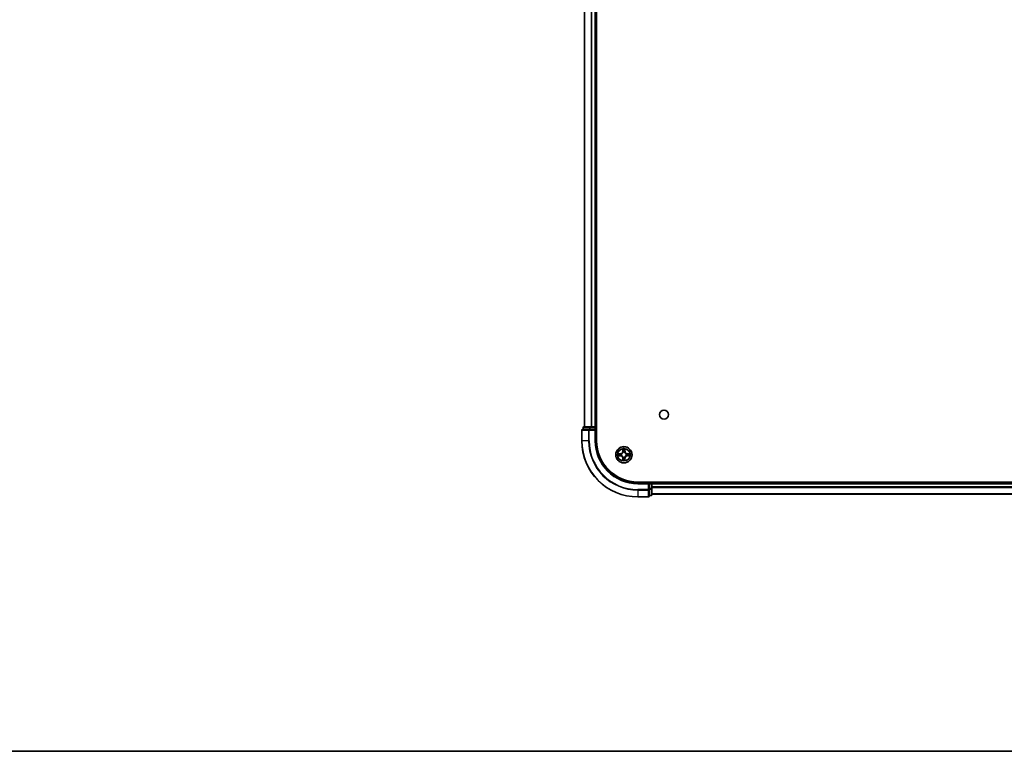
# Model space of a CAD drawing. Units: millimetres. Extents: x 0 to 9248, y 0 to 1967.
# Drawn here: x 1688 to 2038, y 0 to 260 of the extents above; entities that cross this region are included whole.
import ezdxf

# ---------------------------------------------------------------- set-up
doc = ezdxf.new("R2010")
doc.units = ezdxf.units.MM
for name, color, linetype, lineweight in [('Border (ISO)', 7, 'Continuous', 35), ('Visible (ISO)', 7, 'Continuous', 35), ('Visible Narrow (ISO)', 7, 'Continuous', 25)]:
    doc.layers.add(name, color=color, linetype=linetype, lineweight=lineweight)

# ---------------------------------------------------------------- blocks, each defined once
blk = doc.blocks.new('図面枠 tk図枠')
at = {"layer": 'Border (ISO)'}
blk.add_line((14.5, 8), (405.5, 8), dxfattribs=at)

msp = doc.modelspace()

# ---------------------------------------------------------------- linework, layer by layer
at = {"layer": 'Visible (ISO)'}
for p, q in [((1893.3735, 110.4746), (1893.3735, 500.4746)), ((1889.0735, 495.4746), (1889.0735, 115.4746)), ((1893.0735, 115.4746), (1893.0735, 495.4746)), ((1888.0735, 114.1746), (1888.0735, 110.4746)), ((1890.714, 114.4746), (1888.3735, 114.4746)), ((1888.5735, 115.1746), (1888.5735, 114.4746)), ((1891.1149, 115.4746), (1888.8735, 115.4746)), ((1891.1149, 114.4746), (1890.714, 114.4746)), ((1891.4904, 115.4746), (1891.1149, 115.4746)), ((1891.1149, 114.4746), (1892.7735, 114.4746)), ((1891.714, 115.4746), (1891.4904, 115.4746)), ((1892.7735, 115.4746), (1891.714, 115.4746)), ((1893.0735, 115.4746), (1892.7735, 115.4746)), ((1892.7735, 114.1746), (1893.0735, 114.4746)), ((1893.0735, 114.4746), (1892.7735, 114.4746)), ((1893.3735, 115.4746), (1893.0735, 115.4746)), ((1893.0735, 114.4746), (1893.0735, 115.1746)), ((1893.0735, 110.4746), (1893.0735, 114.4746)), ((2228.0735, 95.7746), (1908.0735, 95.7746)), ((1912.0735, 95.4746), (1908.0735, 95.4746)), ((1912.0735, 95.4746), (1911.7735, 95.1746)), ((1912.7735, 95.4746), (1912.0735, 95.4746)), ((1912.0735, 95.1746), (1912.0735, 95.4746)), ((1912.0735, 95.1746), (1912.0735, 93.516)), ((1913.0735, 95.4746), (1913.0735, 95.7746)), ((1913.0735, 95.1746), (1913.0735, 95.4746)), ((2223.0735, 95.4746), (1913.0735, 95.4746)), ((1913.0735, 93.516), (1913.0735, 95.1746)), ((1912.0735, 93.1152), (1912.0735, 93.516)), ((1912.0735, 90.7746), (1912.0735, 93.1152)), ((1913.0735, 91.2746), (1913.0735, 93.516)), ((1913.0735, 91.4746), (2223.0735, 91.4746)), ((1908.0735, 90.4746), (1911.7735, 90.4746)), ((1912.0735, 90.9746), (1912.7735, 90.9746))]:
    msp.add_line(p, q, dxfattribs=at)
for centre, radius in [((1917.3735, 119.7746), 1.621), ((1903.0735, 105.4746), 2.9)]:
    msp.add_circle(centre, radius, dxfattribs=at)
for centre, radius, start, end in [((1888.3735, 114.1746), 0.3, 90, 180), ((1888.8735, 115.1746), 0.3, 90, 180), ((1892.7735, 115.1746), 0.3, 0, 90), ((1908.0735, 110.4746), 20, 180, 270), ((1908.0735, 110.4746), 15, 180, 270), ((1908.0735, 110.4746), 14.7, 180, 270), ((1912.7735, 95.1746), 0.3, 0, 90), ((1912.7735, 91.2746), 0.3, 270, 0), ((1911.7735, 90.7746), 0.3, 270, 0)]:
    msp.add_arc(centre, radius, start, end, dxfattribs=at)
at = {"layer": 'Visible Narrow (ISO)'}
for p, q in [((1889.143, 115.4746), (1889.143, 495.4746)), ((1891.4835, 495.4746), (1891.4835, 115.4746)), ((1891.714, 115.4746), (1891.714, 495.4746)), ((1892.7735, 495.4746), (1892.7735, 115.4746)), ((1888.143, 114.1746), (1888.0735, 114.1746)), ((1888.143, 110.4746), (1888.143, 114.1746)), ((1888.143, 114.1746), (1890.4835, 114.1746)), ((1888.643, 115.1746), (1888.5735, 115.1746)), ((1888.643, 115.1746), (1890.8844, 115.1746)), ((1888.643, 114.4746), (1888.643, 115.1746)), ((1890.4835, 114.1746), (1890.4835, 110.4746)), ((1890.714, 114.1746), (1890.4835, 114.1746)), ((1890.714, 114.1746), (1890.714, 114.4746)), ((1890.714, 110.4746), (1890.714, 114.1746)), ((1890.714, 114.1746), (1892.7735, 114.1746)), ((1891.1149, 115.1746), (1890.8844, 115.1746)), ((1890.8844, 115.1746), (1890.8844, 114.4746)), ((1891.1149, 115.1746), (1891.1149, 115.4746)), ((1891.1149, 115.1746), (1892.7735, 115.1746)), ((1891.1149, 114.4746), (1891.1149, 115.1746)), ((1892.7735, 115.1746), (1892.7735, 115.4746)), ((1893.0735, 115.1746), (1892.7735, 115.1746)), ((1892.7735, 115.1746), (1892.7735, 114.4746)), ((1892.7735, 114.1746), (1892.7735, 110.4746)), ((1893.0735, 115.1746), (1893.3735, 115.1746)), ((1888.143, 110.4746), (1888.0735, 110.4746)), ((1890.4835, 110.4746), (1888.143, 110.4746)), ((1890.4835, 110.4746), (1890.714, 110.4746)), ((1892.7735, 110.4746), (1893.0735, 110.4746)), ((1901.8303, 105.8787), (1901.0508, 105.8651)), ((1901.3411, 105.8203), (1901.8312, 105.8289)), ((1901.8312, 105.1204), (1901.3411, 105.1289)), ((1901.8312, 105.8289), (1901.8303, 105.8787)), ((1901.8312, 105.1204), (1901.8303, 105.0706)), ((1901.8312, 105.8289), (1901.8324, 105.7563)), ((1901.8312, 105.1204), (1901.8324, 105.193)), ((1902.1366, 105.7212), (1902.1572, 105.7157)), ((1902.1572, 105.2335), (1902.1366, 105.2281)), ((1902.6831, 107.4974), (1902.6694, 106.7178)), ((1902.7192, 106.717), (1902.6694, 106.7178)), ((1902.7192, 106.717), (1902.7278, 107.207)), ((1902.7192, 106.717), (1902.7919, 106.7157)), ((1902.8324, 106.3909), (1902.827, 106.4116)), ((1903.32, 106.4116), (1903.3146, 106.3909)), ((1903.4277, 106.717), (1903.3551, 106.7157)), ((1903.4192, 107.207), (1903.4277, 106.717)), ((1903.4277, 106.717), (1903.4776, 106.7178)), ((1903.4776, 106.7178), (1903.4639, 107.4974)), ((1903.9898, 105.7157), (1904.0104, 105.7212)), ((1904.0104, 105.2281), (1903.9898, 105.2335)), ((1904.3158, 105.8289), (1904.3146, 105.7563)), ((1904.3158, 105.1204), (1904.3146, 105.193)), ((1904.3158, 105.8289), (1904.3167, 105.8787)), ((1904.3158, 105.8289), (1904.8059, 105.8203)), ((1904.8059, 105.1289), (1904.3158, 105.1204)), ((1904.3158, 105.1204), (1904.3167, 105.0706)), ((1905.0962, 105.8651), (1904.3167, 105.8787)), ((1901.0508, 105.0842), (1901.8303, 105.0706)), ((1902.7192, 104.2323), (1902.6694, 104.2314)), ((1902.6694, 104.2314), (1902.6831, 103.4519)), ((1902.7192, 104.2323), (1902.7919, 104.2336)), ((1902.7278, 103.7423), (1902.7192, 104.2323)), ((1902.827, 104.5377), (1902.8324, 104.5584)), ((1903.3146, 104.5584), (1903.32, 104.5377)), ((1903.4277, 104.2323), (1903.3551, 104.2336)), ((1903.4277, 104.2323), (1903.4192, 103.7423)), ((1903.4277, 104.2323), (1903.4776, 104.2314)), ((1903.4639, 103.4519), (1903.4776, 104.2314)), ((1904.3167, 105.0706), (1905.0962, 105.0842)), ((1908.0735, 95.1746), (1908.0735, 95.4746)), ((1908.0735, 95.1746), (1911.7735, 95.1746)), ((1911.7735, 95.1746), (1911.7735, 93.1152)), ((1912.0735, 95.1746), (1912.7735, 95.1746)), ((1912.7735, 95.7746), (1912.7735, 95.4746)), ((1912.7735, 95.1746), (1912.7735, 95.4746)), ((1912.7735, 95.1746), (1912.7735, 93.516)), ((1913.0735, 95.1746), (1912.7735, 95.1746)), ((1913.0735, 95.1746), (2223.0735, 95.1746)), ((1911.7735, 93.1152), (1908.0735, 93.1152)), ((1908.0735, 92.8847), (1908.0735, 93.1152)), ((1908.0735, 92.8847), (1911.7735, 92.8847)), ((1908.0735, 92.8847), (1908.0735, 90.5442)), ((1912.0735, 93.1152), (1911.7735, 93.1152)), ((1911.7735, 92.8847), (1911.7735, 93.1152)), ((1911.7735, 92.8847), (1911.7735, 90.5442)), ((1912.7735, 93.516), (1912.0735, 93.516)), ((1912.0735, 93.2855), (1912.7735, 93.2855)), ((1913.0735, 93.516), (1912.7735, 93.516)), ((1912.7735, 93.2855), (1912.7735, 93.516)), ((1912.7735, 93.2855), (1912.7735, 91.0442)), ((2223.0735, 94.1152), (1913.0735, 94.1152)), ((1913.0735, 93.8847), (2223.0735, 93.8847)), ((2223.0735, 91.5442), (1913.0735, 91.5442)), ((1911.7735, 90.5442), (1908.0735, 90.5442)), ((1908.0735, 90.5442), (1908.0735, 90.4746)), ((1911.7735, 90.4746), (1911.7735, 90.5442)), ((1912.7735, 91.0442), (1912.0735, 91.0442)), ((1912.7735, 90.9746), (1912.7735, 91.0442))]:
    msp.add_line(p, q, dxfattribs=at)
for radius in [2.8677, 2.3092, 2.1415]:
    msp.add_circle((1903.0735, 105.4746), radius, dxfattribs=at)
for centre, radius, start, end in [((1908.0735, 110.4746), 19.9305, 180, 270), ((1908.0735, 110.4746), 17.59, 180, 270), ((1908.0735, 110.4746), 17.3595, 180, 270), ((1908.0735, 110.4746), 15.3, 180, 270), ((1903.0735, 105.4746), 2.0601, 169.074582, 190.925418), ((1903.0735, 105.4746), 1.6122, 169.692479, 190.307521), ((1901.8154, 106.7328), 0.8542, 271, 359), ((1901.8154, 106.7328), 0.904, 271, 359), ((1901.8154, 104.2165), 0.904, 1, 89), ((1903.0735, 105.4746), 0.9688, 165.258044, 194.741956), ((1903.0735, 105.4746), 0.9475, 165.258044, 194.741956), ((1903.0735, 105.4746), 2.0601, 79.074582, 100.925418), ((1903.0735, 105.4746), 1.6122, 79.692479, 100.307521), ((1903.0735, 105.4746), 0.9688, 75.258044, 104.741956), ((1903.0735, 105.4746), 0.9475, 75.258044, 104.741956), ((1904.3316, 106.7328), 0.904, 181, 269), ((1904.3316, 104.2165), 0.904, 91, 179), ((1904.3316, 106.7328), 0.8542, 181, 269), ((1903.0735, 105.4746), 0.9475, 345.258044, 14.741956), ((1903.0735, 105.4746), 0.9688, 345.258044, 14.741956), ((1903.0735, 105.4746), 1.6122, 349.692479, 10.307521), ((1903.0735, 105.4746), 2.0601, 349.074582, 10.925418), ((1901.8154, 104.2165), 0.8542, 1, 89), ((1903.0735, 105.4746), 2.0601, 259.074582, 280.925418), ((1903.0735, 105.4746), 1.6122, 259.692479, 280.307521), ((1903.0735, 105.4746), 0.9688, 255.258044, 284.741956), ((1903.0735, 105.4746), 0.9475, 255.258044, 284.741956), ((1904.3316, 104.2165), 0.8542, 91, 179)]:
    msp.add_arc(centre, radius, start, end, dxfattribs=at)
for centre, major_axis, ratio, start_param, end_param in [((1888.3735, 114.1746), (0, 0.3), 0.76822128, 0, 1.57079633), ((1888.8735, 115.1746), (0, 0.3), 0.76822128, 0, 1.57079633), ((1890.714, 114.1746), (0, 0.3), 0.76822128, 0, 1.57079633), ((1891.1149, 115.1746), (0, 0.3), 0.76822128, 0, 1.57079633), ((1901.342, 105.7705), (0.002, 0.05), 0.54850665, 0.10442473, 1.4996069), ((1901.342, 105.1788), (0.002, -0.05), 0.54850665, 4.7835784, 6.17876057), ((1901.5314, 105.7551), (0.008, 0.0494), 0.89574018, 0.19731949, 1.55274262), ((1901.5314, 105.1942), (0.008, -0.0494), 0.89574018, 4.73044269, 6.08586581), ((1901.8333, 105.7065), (0.008, 0.0494), 0.89572054, 0.1973017, 1.54834765), ((1901.8333, 105.2428), (0.008, -0.0494), 0.89572054, 4.73483766, 6.08588361), ((1902.1799, 105.7098), (-0.0091, 0.0492), 0.87684641, 0.18229136, 1.17990219), ((1902.1799, 105.2395), (-0.0091, -0.0492), 0.87684642, 5.10328313, 6.10089396), ((1902.1799, 105.7098), (-0.0149, 0.0477), 0.41070123, 0.09573579, 1.31868747), ((1902.1799, 105.2395), (-0.0149, -0.0477), 0.41070123, 4.96449783, 6.18744952), ((1902.7776, 107.2062), (-0.05, -0.002), 0.54850665, 4.7835784, 6.17876057), ((1902.793, 107.0167), (-0.0494, -0.008), 0.89574018, 4.73044269, 6.08586581), ((1902.8384, 106.3682), (-0.0492, 0.0091), 0.87684642, 5.10328313, 6.10089396), ((1902.8384, 106.3682), (-0.0477, 0.0149), 0.41070123, 4.96449783, 6.18744952), ((1902.8417, 106.7148), (-0.0494, -0.008), 0.89572054, 4.73483766, 6.08588361), ((1903.3053, 106.7148), (0.0494, -0.008), 0.89572054, 0.1973017, 1.54834765), ((1903.3086, 106.3682), (0.0477, 0.0149), 0.41070123, 0.09573579, 1.31868747), ((1903.3086, 106.3682), (0.0492, 0.0091), 0.87684641, 0.18229136, 1.17990219), ((1903.354, 107.0167), (0.0494, -0.008), 0.89574018, 0.19731949, 1.55274262), ((1903.3694, 107.2062), (0.05, -0.002), 0.54850665, 0.10442473, 1.4996069), ((1903.9671, 105.7098), (0.0091, 0.0492), 0.87684642, 5.10328313, 6.10089396), ((1903.9671, 105.7098), (0.0149, 0.0477), 0.41070123, 4.96449783, 6.18744952), ((1903.9671, 105.2395), (0.0149, -0.0477), 0.41070123, 0.09573579, 1.31868747), ((1903.9671, 105.2395), (0.0091, -0.0492), 0.87684641, 0.18229136, 1.17990219), ((1904.3137, 105.7065), (-0.008, 0.0494), 0.89572054, 4.73483766, 6.08588361), ((1904.3137, 105.2428), (-0.008, -0.0494), 0.89572054, 0.1973017, 1.54834765), ((1904.6156, 105.7551), (-0.008, 0.0494), 0.89574018, 4.73044269, 6.08586581), ((1904.6156, 105.1942), (-0.008, -0.0494), 0.89574018, 0.19731949, 1.55274262), ((1904.805, 105.7705), (-0.002, 0.05), 0.54850665, 4.7835784, 6.17876057), ((1904.805, 105.1788), (-0.002, -0.05), 0.54850665, 0.10442473, 1.4996069), ((1902.7776, 103.7431), (-0.05, 0.002), 0.54850665, 0.10442473, 1.4996069), ((1902.793, 103.9326), (-0.0494, 0.008), 0.89574018, 0.19731949, 1.55274262), ((1902.8384, 104.5811), (-0.0492, -0.0091), 0.87684641, 0.18229136, 1.17990219), ((1902.8384, 104.5811), (-0.0477, -0.0149), 0.41070123, 0.09573579, 1.31868747), ((1902.8417, 104.2345), (-0.0494, 0.008), 0.89572054, 0.1973017, 1.54834765), ((1903.3053, 104.2345), (0.0494, 0.008), 0.89572054, 4.73483766, 6.08588361), ((1903.3086, 104.5811), (0.0477, -0.0149), 0.41070123, 4.96449783, 6.18744952), ((1903.3086, 104.5811), (0.0492, -0.0091), 0.87684642, 5.10328313, 6.10089396), ((1903.354, 103.9326), (0.0494, 0.008), 0.89574018, 4.73044269, 6.08586581), ((1903.3694, 103.7431), (0.05, 0.002), 0.54850665, 4.7835784, 6.17876057), ((1911.7735, 93.1152), (0.3, 0), 0.76822128, 4.71238898, 6.28318531), ((1912.7735, 93.516), (0.3, 0), 0.76822128, 4.71238898, 6.28318531), ((1912.7735, 91.2746), (0.3, 0), 0.76822128, 4.71238898, 6.28318531), ((1911.7735, 90.7746), (0.3, 0), 0.76822128, 4.71238898, 6.28318531)]:
    msp.add_ellipse(centre, major_axis=major_axis, ratio=ratio, start_param=start_param, end_param=end_param, dxfattribs=at)
for points, knots in [([(1901.3411, 105.8203), (1901.3177, 105.8206), (1901.2933, 105.8226), (1901.2289, 105.8302), (1901.1885, 105.8373), (1901.1152, 105.8515), (1901.0828, 105.8583), (1901.0508, 105.8651)], [-0.0320559737, -0.0320559737, -0.0320559737, -0.0320559737, -0.0236501899, -0.0236501899, -0.0102009359, -0.0102009359, 0.0003383294, 0.0003383294, 0.0003383294, 0.0003383294]), ([(1901.0508, 105.8651), (1901.0799, 105.8516), (1901.1093, 105.838), (1901.1759, 105.8094), (1901.2126, 105.7951), (1901.2712, 105.7797), (1901.2935, 105.7757), (1901.3148, 105.7752)], [-0.0003383294, -0.0003383294, -0.0003383294, -0.0003383294, 0.0102009359, 0.0102009359, 0.0236501899, 0.0236501899, 0.0320559737, 0.0320559737, 0.0320559737, 0.0320559737]), ([(1901.3148, 105.1741), (1901.2997, 105.1737), (1901.2842, 105.1716), (1901.2433, 105.1631), (1901.2177, 105.155), (1901.169, 105.1369), (1901.146, 105.1272), (1901.0988, 105.1064), (1901.0747, 105.0952), (1901.0508, 105.0842)], [0, 0, 0, 0, 0.0059340385, 0.0059340385, 0.0154285, 0.0154285, 0.0237449879, 0.0237449879, 0.0323943032, 0.0323943032, 0.0323943032, 0.0323943032]), ([(1901.0508, 105.0842), (1901.0771, 105.0897), (1901.1036, 105.0953), (1901.1555, 105.1057), (1901.1809, 105.1105), (1901.2344, 105.1195), (1901.2626, 105.1235), (1901.3076, 105.1277), (1901.3246, 105.1288), (1901.3411, 105.1289)], [-0.0323943032, -0.0323943032, -0.0323943032, -0.0323943032, -0.0237449879, -0.0237449879, -0.0154285, -0.0154285, -0.0059340385, -0.0059340385, 0, 0, 0, 0]), ([(1901.3148, 105.7752), (1901.3513, 105.7743), (1901.3847, 105.7728), (1901.4431, 105.7688), (1901.4679, 105.7662), (1901.4873, 105.7631)], [-0.0289828459, -0.0289828459, -0.0289828459, -0.0289828459, -0.0145850634, -0.0145850634, 0, 0, 0, 0]), ([(1901.4873, 105.1862), (1901.4681, 105.1831), (1901.4434, 105.1806), (1901.3851, 105.1765), (1901.3516, 105.175), (1901.3148, 105.1741)], [-0.0289828459, -0.0289828459, -0.0289828459, -0.0289828459, -0.014491423, -0.014491423, 0, 0, 0, 0]), ([(1901.5305, 105.8049), (1901.5092, 105.8083), (1901.4819, 105.8114), (1901.4178, 105.8166), (1901.3812, 105.8187), (1901.3411, 105.8203)], [0, 0, 0, 0, 0.0145850634, 0.0145850634, 0.0289828459, 0.0289828459, 0.0289828459, 0.0289828459]), ([(1901.3411, 105.1289), (1901.3815, 105.1306), (1901.4183, 105.1327), (1901.4822, 105.1379), (1901.5093, 105.141), (1901.5305, 105.1444)], [0, 0, 0, 0, 0.014491423, 0.014491423, 0.0289828459, 0.0289828459, 0.0289828459, 0.0289828459]), ([(1901.4873, 105.7631), (1901.5377, 105.755), (1901.588, 105.747), (1901.6886, 105.7308), (1901.739, 105.7228), (1901.7893, 105.7147)], [-0.0687798542, -0.0687798542, -0.0687798542, -0.0687798542, -0.0343899271, -0.0343899271, 0, 0, 0, 0]), ([(1901.7893, 105.2346), (1901.739, 105.2265), (1901.6886, 105.2185), (1901.588, 105.2023), (1901.5377, 105.1943), (1901.4873, 105.1862)], [-0.0687798542, -0.0687798542, -0.0687798542, -0.0687798542, -0.0343899271, -0.0343899271, 0, 0, 0, 0]), ([(1901.8324, 105.7563), (1901.7821, 105.7644), (1901.7318, 105.7725), (1901.6312, 105.7887), (1901.5809, 105.7968), (1901.5305, 105.8049)], [0, 0, 0, 0, 0.0343899271, 0.0343899271, 0.0687798542, 0.0687798542, 0.0687798542, 0.0687798542]), ([(1901.5305, 105.1444), (1901.5809, 105.1525), (1901.6312, 105.1606), (1901.7318, 105.1768), (1901.7821, 105.1849), (1901.8324, 105.193)], [0, 0, 0, 0, 0.0343899271, 0.0343899271, 0.0687798542, 0.0687798542, 0.0687798542, 0.0687798542]), ([(1901.7893, 105.7147), (1901.8612, 105.7032), (1901.9343, 105.6993), (1902.051, 105.7069), (1902.0933, 105.7124), (1902.1366, 105.7212)], [-0.0982412545, -0.0982412545, -0.0982412545, -0.0982412545, -0.0491206273, -0.0491206273, -0.0217758941, -0.0217758941, -0.0217758941, -0.0217758941]), ([(1902.1366, 105.2281), (1902.0933, 105.2369), (1902.051, 105.2424), (1901.9343, 105.25), (1901.8612, 105.2461), (1901.7893, 105.2346)], [-0.0764653604, -0.0764653604, -0.0764653604, -0.0764653604, -0.0491206273, -0.0491206273, 0, 0, 0, 0]), ([(1902.1632, 105.7567), (1902.122, 105.7494), (1902.0817, 105.7452), (1901.9705, 105.74), (1901.9008, 105.7446), (1901.8324, 105.7563)], [0.0217758941, 0.0217758941, 0.0217758941, 0.0217758941, 0.0491206273, 0.0491206273, 0.0982412545, 0.0982412545, 0.0982412545, 0.0982412545]), ([(1901.8324, 105.193), (1901.9008, 105.2047), (1901.9705, 105.2092), (1902.0817, 105.2041), (1902.122, 105.1999), (1902.1632, 105.1926)], [0, 0, 0, 0, 0.0491206273, 0.0491206273, 0.0764653604, 0.0764653604, 0.0764653604, 0.0764653604]), ([(1902.1572, 105.7157), (1902.1731, 105.7209), (1902.1889, 105.7265), (1902.285, 105.763), (1902.3641, 105.8047), (1902.4867, 105.8926), (1902.5324, 105.9312), (1902.5747, 105.9735), (1902.6169, 106.0157), (1902.6556, 106.0614), (1902.7434, 106.1841), (1902.7851, 106.2632), (1902.8216, 106.3592), (1902.8272, 106.375), (1902.8324, 106.3909)], [-0.174866013, -0.174866013, -0.174866013, -0.174866013, -0.16940495, -0.16940495, -0.141674077, -0.141674077, -0.124342281, -0.124342281, -0.124342281, -0.107010485, -0.107010485, -0.079279611, -0.079279611, -0.073818549, -0.073818549, -0.073818549, -0.073818549]), ([(1902.8324, 104.5584), (1902.8272, 104.5742), (1902.8216, 104.5901), (1902.7851, 104.6861), (1902.7434, 104.7652), (1902.6556, 104.8879), (1902.6169, 104.9335), (1902.5747, 104.9758), (1902.5324, 105.0181), (1902.4867, 105.0567), (1902.3641, 105.1446), (1902.285, 105.1863), (1902.1889, 105.2228), (1902.1731, 105.2284), (1902.1572, 105.2335)], [-0.174866013, -0.174866013, -0.174866013, -0.174866013, -0.16940495, -0.16940495, -0.141674077, -0.141674077, -0.124342281, -0.124342281, -0.124342281, -0.107010485, -0.107010485, -0.079279611, -0.079279611, -0.073818549, -0.073818549, -0.073818549, -0.073818549]), ([(1902.7914, 106.385), (1902.7868, 106.3698), (1902.7817, 106.3548), (1902.7485, 106.2635), (1902.7106, 106.1886), (1902.6304, 106.0736), (1902.595, 106.0311), (1902.556, 105.9921), (1902.517, 105.9531), (1902.4746, 105.9177), (1902.3596, 105.8376), (1902.2846, 105.7997), (1902.1934, 105.7665), (1902.1783, 105.7614), (1902.1632, 105.7567)], [0.073818549, 0.073818549, 0.073818549, 0.073818549, 0.079279611, 0.079279611, 0.107010485, 0.107010485, 0.124342281, 0.124342281, 0.124342281, 0.141674077, 0.141674077, 0.16940495, 0.16940495, 0.174866013, 0.174866013, 0.174866013, 0.174866013]), ([(1902.1632, 105.1926), (1902.1783, 105.1879), (1902.1934, 105.1828), (1902.2846, 105.1496), (1902.3596, 105.1117), (1902.4746, 105.0316), (1902.517, 104.9962), (1902.556, 104.9572), (1902.595, 104.9182), (1902.6304, 104.8757), (1902.7106, 104.7607), (1902.7485, 104.6858), (1902.7817, 104.5945), (1902.7868, 104.5794), (1902.7914, 104.5643)], [0.073818549, 0.073818549, 0.073818549, 0.073818549, 0.079279611, 0.079279611, 0.107010485, 0.107010485, 0.124342281, 0.124342281, 0.124342281, 0.141674077, 0.141674077, 0.16940495, 0.16940495, 0.174866013, 0.174866013, 0.174866013, 0.174866013]), ([(1902.773, 107.2334), (1902.7726, 107.2484), (1902.7705, 107.2639), (1902.762, 107.3049), (1902.7538, 107.3305), (1902.7357, 107.3792), (1902.726, 107.4022), (1902.7053, 107.4494), (1902.6941, 107.4735), (1902.6831, 107.4974)], [0, 0, 0, 0, 0.0059340385, 0.0059340385, 0.0154285, 0.0154285, 0.0237449879, 0.0237449879, 0.0323943032, 0.0323943032, 0.0323943032, 0.0323943032]), ([(1902.6831, 107.4974), (1902.6886, 107.4711), (1902.6942, 107.4445), (1902.7045, 107.3926), (1902.7094, 107.3673), (1902.7183, 107.3137), (1902.7224, 107.2855), (1902.7266, 107.2406), (1902.7276, 107.2235), (1902.7278, 107.207)], [-0.0323943032, -0.0323943032, -0.0323943032, -0.0323943032, -0.0237449879, -0.0237449879, -0.0154285, -0.0154285, -0.0059340385, -0.0059340385, 0, 0, 0, 0]), ([(1902.7278, 107.207), (1902.7294, 107.1667), (1902.7316, 107.1298), (1902.7368, 107.0659), (1902.7398, 107.0388), (1902.7432, 107.0176)], [0, 0, 0, 0, 0.014491423, 0.014491423, 0.0289828459, 0.0289828459, 0.0289828459, 0.0289828459]), ([(1902.7432, 107.0176), (1902.7513, 106.9673), (1902.7595, 106.917), (1902.7757, 106.8163), (1902.7838, 106.766), (1902.7919, 106.7157)], [0, 0, 0, 0, 0.0343899271, 0.0343899271, 0.0687798542, 0.0687798542, 0.0687798542, 0.0687798542]), ([(1902.785, 107.0608), (1902.782, 107.0801), (1902.7794, 107.1048), (1902.7754, 107.163), (1902.7739, 107.1966), (1902.773, 107.2334)], [-0.0289828459, -0.0289828459, -0.0289828459, -0.0289828459, -0.014491423, -0.014491423, 0, 0, 0, 0]), ([(1902.8335, 106.7589), (1902.8254, 106.8092), (1902.8173, 106.8595), (1902.8012, 106.9602), (1902.7931, 107.0105), (1902.785, 107.0608)], [-0.0687798542, -0.0687798542, -0.0687798542, -0.0687798542, -0.0343899271, -0.0343899271, 0, 0, 0, 0]), ([(1902.7919, 106.7157), (1902.8035, 106.6473), (1902.8081, 106.5776), (1902.803, 106.4665), (1902.7987, 106.4262), (1902.7914, 106.385)], [0, 0, 0, 0, 0.0491206273, 0.0491206273, 0.0764653604, 0.0764653604, 0.0764653604, 0.0764653604]), ([(1902.827, 106.4116), (1902.8358, 106.4549), (1902.8412, 106.4972), (1902.8488, 106.6138), (1902.845, 106.687), (1902.8335, 106.7589)], [-0.0764653604, -0.0764653604, -0.0764653604, -0.0764653604, -0.0491206273, -0.0491206273, 0, 0, 0, 0]), ([(1903.3135, 106.7589), (1903.302, 106.687), (1903.2982, 106.6138), (1903.3058, 106.4972), (1903.3112, 106.4549), (1903.32, 106.4116)], [-0.0982412545, -0.0982412545, -0.0982412545, -0.0982412545, -0.0491206273, -0.0491206273, -0.0217758941, -0.0217758941, -0.0217758941, -0.0217758941]), ([(1903.362, 107.0608), (1903.3539, 107.0105), (1903.3458, 106.9602), (1903.3297, 106.8595), (1903.3216, 106.8092), (1903.3135, 106.7589)], [-0.0687798542, -0.0687798542, -0.0687798542, -0.0687798542, -0.0343899271, -0.0343899271, 0, 0, 0, 0]), ([(1903.3146, 106.3909), (1903.3198, 106.375), (1903.3253, 106.3592), (1903.3619, 106.2632), (1903.4036, 106.1841), (1903.4914, 106.0614), (1903.5301, 106.0157), (1903.5723, 105.9735), (1903.6146, 105.9312), (1903.6603, 105.8926), (1903.7829, 105.8047), (1903.862, 105.763), (1903.958, 105.7265), (1903.9739, 105.7209), (1903.9898, 105.7157)], [-0.174866013, -0.174866013, -0.174866013, -0.174866013, -0.16940495, -0.16940495, -0.141674077, -0.141674077, -0.124342281, -0.124342281, -0.124342281, -0.107010485, -0.107010485, -0.079279611, -0.079279611, -0.073818549, -0.073818549, -0.073818549, -0.073818549]), ([(1903.9898, 105.2335), (1903.9739, 105.2284), (1903.958, 105.2228), (1903.862, 105.1863), (1903.7829, 105.1446), (1903.6603, 105.0567), (1903.6146, 105.0181), (1903.5723, 104.9758), (1903.5301, 104.9335), (1903.4914, 104.8879), (1903.4036, 104.7652), (1903.3619, 104.6861), (1903.3253, 104.5901), (1903.3198, 104.5742), (1903.3146, 104.5584)], [-0.174866013, -0.174866013, -0.174866013, -0.174866013, -0.16940495, -0.16940495, -0.141674077, -0.141674077, -0.124342281, -0.124342281, -0.124342281, -0.107010485, -0.107010485, -0.079279611, -0.079279611, -0.073818549, -0.073818549, -0.073818549, -0.073818549]), ([(1903.3555, 106.385), (1903.3483, 106.4262), (1903.344, 106.4665), (1903.3389, 106.5776), (1903.3435, 106.6473), (1903.3551, 106.7157)], [0.0217758941, 0.0217758941, 0.0217758941, 0.0217758941, 0.0491206273, 0.0491206273, 0.0982412545, 0.0982412545, 0.0982412545, 0.0982412545]), ([(1903.3551, 106.7157), (1903.3632, 106.766), (1903.3713, 106.8163), (1903.3875, 106.917), (1903.3956, 106.9673), (1903.4038, 107.0176)], [0, 0, 0, 0, 0.0343899271, 0.0343899271, 0.0687798542, 0.0687798542, 0.0687798542, 0.0687798542]), ([(1903.9838, 105.7567), (1903.9687, 105.7614), (1903.9536, 105.7665), (1903.8624, 105.7997), (1903.7874, 105.8376), (1903.6724, 105.9177), (1903.63, 105.9531), (1903.591, 105.9921), (1903.552, 106.0311), (1903.5166, 106.0736), (1903.4364, 106.1886), (1903.3985, 106.2635), (1903.3653, 106.3548), (1903.3602, 106.3698), (1903.3555, 106.385)], [0.073818549, 0.073818549, 0.073818549, 0.073818549, 0.079279611, 0.079279611, 0.107010485, 0.107010485, 0.124342281, 0.124342281, 0.124342281, 0.141674077, 0.141674077, 0.16940495, 0.16940495, 0.174866013, 0.174866013, 0.174866013, 0.174866013]), ([(1903.3555, 104.5643), (1903.3602, 104.5794), (1903.3653, 104.5945), (1903.3985, 104.6858), (1903.4364, 104.7607), (1903.5166, 104.8757), (1903.552, 104.9182), (1903.591, 104.9572), (1903.63, 104.9962), (1903.6724, 105.0316), (1903.7874, 105.1117), (1903.8624, 105.1496), (1903.9536, 105.1828), (1903.9687, 105.1879), (1903.9838, 105.1926)], [0.073818549, 0.073818549, 0.073818549, 0.073818549, 0.079279611, 0.079279611, 0.107010485, 0.107010485, 0.124342281, 0.124342281, 0.124342281, 0.141674077, 0.141674077, 0.16940495, 0.16940495, 0.174866013, 0.174866013, 0.174866013, 0.174866013]), ([(1903.374, 107.2334), (1903.3731, 107.1968), (1903.3717, 107.1634), (1903.3676, 107.1051), (1903.365, 107.0802), (1903.362, 107.0608)], [-0.0289828459, -0.0289828459, -0.0289828459, -0.0289828459, -0.0145850634, -0.0145850634, 0, 0, 0, 0]), ([(1903.4639, 107.4974), (1903.4505, 107.4682), (1903.4369, 107.4388), (1903.4083, 107.3723), (1903.3939, 107.3355), (1903.3785, 107.2769), (1903.3746, 107.2547), (1903.374, 107.2334)], [-0.0003383294, -0.0003383294, -0.0003383294, -0.0003383294, 0.0102009359, 0.0102009359, 0.0236501899, 0.0236501899, 0.0320559737, 0.0320559737, 0.0320559737, 0.0320559737]), ([(1903.4038, 107.0176), (1903.4072, 107.0389), (1903.4103, 107.0662), (1903.4155, 107.1303), (1903.4176, 107.1669), (1903.4192, 107.207)], [0, 0, 0, 0, 0.0145850634, 0.0145850634, 0.0289828459, 0.0289828459, 0.0289828459, 0.0289828459]), ([(1903.4192, 107.207), (1903.4195, 107.2304), (1903.4214, 107.2548), (1903.429, 107.3193), (1903.4361, 107.3597), (1903.4504, 107.4329), (1903.4572, 107.4653), (1903.4639, 107.4974)], [-0.0320559737, -0.0320559737, -0.0320559737, -0.0320559737, -0.0236501899, -0.0236501899, -0.0102009359, -0.0102009359, 0.0003383294, 0.0003383294, 0.0003383294, 0.0003383294]), ([(1904.3146, 105.7563), (1904.2462, 105.7446), (1904.1765, 105.74), (1904.0653, 105.7452), (1904.025, 105.7494), (1903.9838, 105.7567)], [0, 0, 0, 0, 0.0491206273, 0.0491206273, 0.0764653604, 0.0764653604, 0.0764653604, 0.0764653604]), ([(1903.9838, 105.1926), (1904.025, 105.1999), (1904.0653, 105.2041), (1904.1765, 105.2092), (1904.2462, 105.2047), (1904.3146, 105.193)], [0.0217758941, 0.0217758941, 0.0217758941, 0.0217758941, 0.0491206273, 0.0491206273, 0.0982412545, 0.0982412545, 0.0982412545, 0.0982412545]), ([(1904.0104, 105.7212), (1904.0537, 105.7124), (1904.096, 105.7069), (1904.2127, 105.6993), (1904.2858, 105.7032), (1904.3577, 105.7147)], [-0.0764653604, -0.0764653604, -0.0764653604, -0.0764653604, -0.0491206273, -0.0491206273, 0, 0, 0, 0]), ([(1904.3577, 105.2346), (1904.2858, 105.2461), (1904.2127, 105.25), (1904.096, 105.2424), (1904.0537, 105.2369), (1904.0104, 105.2281)], [-0.0982412545, -0.0982412545, -0.0982412545, -0.0982412545, -0.0491206273, -0.0491206273, -0.0217758941, -0.0217758941, -0.0217758941, -0.0217758941]), ([(1904.6165, 105.8049), (1904.5661, 105.7968), (1904.5158, 105.7887), (1904.4152, 105.7725), (1904.3649, 105.7644), (1904.3146, 105.7563)], [0, 0, 0, 0, 0.0343899271, 0.0343899271, 0.0687798542, 0.0687798542, 0.0687798542, 0.0687798542]), ([(1904.3146, 105.193), (1904.3649, 105.1849), (1904.4152, 105.1768), (1904.5158, 105.1606), (1904.5661, 105.1525), (1904.6165, 105.1444)], [0, 0, 0, 0, 0.0343899271, 0.0343899271, 0.0687798542, 0.0687798542, 0.0687798542, 0.0687798542]), ([(1904.3577, 105.7147), (1904.408, 105.7228), (1904.4584, 105.7308), (1904.559, 105.747), (1904.6093, 105.755), (1904.6597, 105.7631)], [-0.0687798542, -0.0687798542, -0.0687798542, -0.0687798542, -0.0343899271, -0.0343899271, 0, 0, 0, 0]), ([(1904.6597, 105.1862), (1904.6093, 105.1943), (1904.559, 105.2023), (1904.4584, 105.2185), (1904.408, 105.2265), (1904.3577, 105.2346)], [-0.0687798542, -0.0687798542, -0.0687798542, -0.0687798542, -0.0343899271, -0.0343899271, 0, 0, 0, 0]), ([(1904.8059, 105.8203), (1904.7655, 105.8187), (1904.7287, 105.8166), (1904.6648, 105.8114), (1904.6377, 105.8083), (1904.6165, 105.8049)], [0, 0, 0, 0, 0.014491423, 0.014491423, 0.0289828459, 0.0289828459, 0.0289828459, 0.0289828459]), ([(1904.6165, 105.1444), (1904.6378, 105.141), (1904.6651, 105.1379), (1904.7292, 105.1327), (1904.7658, 105.1306), (1904.8059, 105.1289)], [0, 0, 0, 0, 0.0145850634, 0.0145850634, 0.0289828459, 0.0289828459, 0.0289828459, 0.0289828459]), ([(1904.6597, 105.7631), (1904.6789, 105.7662), (1904.7036, 105.7687), (1904.7619, 105.7728), (1904.7954, 105.7743), (1904.8322, 105.7752)], [-0.0289828459, -0.0289828459, -0.0289828459, -0.0289828459, -0.014491423, -0.014491423, 0, 0, 0, 0]), ([(1904.8322, 105.1741), (1904.7957, 105.175), (1904.7623, 105.1765), (1904.7039, 105.1805), (1904.6791, 105.1831), (1904.6597, 105.1862)], [-0.0289828459, -0.0289828459, -0.0289828459, -0.0289828459, -0.0145850634, -0.0145850634, 0, 0, 0, 0]), ([(1905.0962, 105.8651), (1905.0699, 105.8596), (1905.0434, 105.854), (1904.9915, 105.8436), (1904.9661, 105.8388), (1904.9126, 105.8298), (1904.8844, 105.8258), (1904.8394, 105.8216), (1904.8224, 105.8205), (1904.8059, 105.8203)], [-0.0323943032, -0.0323943032, -0.0323943032, -0.0323943032, -0.0237449879, -0.0237449879, -0.0154285, -0.0154285, -0.0059340385, -0.0059340385, 0, 0, 0, 0]), ([(1904.8059, 105.1289), (1904.8293, 105.1287), (1904.8537, 105.1267), (1904.9181, 105.1191), (1904.9585, 105.112), (1905.0318, 105.0978), (1905.0642, 105.0909), (1905.0962, 105.0842)], [-0.0320559737, -0.0320559737, -0.0320559737, -0.0320559737, -0.0236501899, -0.0236501899, -0.0102009359, -0.0102009359, 0.0003383294, 0.0003383294, 0.0003383294, 0.0003383294]), ([(1904.8322, 105.7752), (1904.8473, 105.7756), (1904.8628, 105.7777), (1904.9037, 105.7862), (1904.9293, 105.7943), (1904.978, 105.8124), (1905.001, 105.8221), (1905.0482, 105.8429), (1905.0723, 105.854), (1905.0962, 105.8651)], [0, 0, 0, 0, 0.0059340385, 0.0059340385, 0.0154285, 0.0154285, 0.0237449879, 0.0237449879, 0.0323943032, 0.0323943032, 0.0323943032, 0.0323943032]), ([(1905.0962, 105.0842), (1905.0671, 105.0977), (1905.0377, 105.1113), (1904.9711, 105.1399), (1904.9344, 105.1542), (1904.8758, 105.1696), (1904.8535, 105.1736), (1904.8322, 105.1741)], [-0.0003383294, -0.0003383294, -0.0003383294, -0.0003383294, 0.0102009359, 0.0102009359, 0.0236501899, 0.0236501899, 0.0320559737, 0.0320559737, 0.0320559737, 0.0320559737]), ([(1902.7278, 103.7423), (1902.7275, 103.7189), (1902.7256, 103.6945), (1902.718, 103.63), (1902.7109, 103.5896), (1902.6966, 103.5164), (1902.6898, 103.484), (1902.6831, 103.4519)], [-0.0320559737, -0.0320559737, -0.0320559737, -0.0320559737, -0.0236501899, -0.0236501899, -0.0102009359, -0.0102009359, 0.0003383294, 0.0003383294, 0.0003383294, 0.0003383294]), ([(1902.6831, 103.4519), (1902.6965, 103.4811), (1902.7101, 103.5105), (1902.7387, 103.577), (1902.7531, 103.6138), (1902.7685, 103.6724), (1902.7724, 103.6946), (1902.773, 103.7159)], [-0.0003383294, -0.0003383294, -0.0003383294, -0.0003383294, 0.0102009359, 0.0102009359, 0.0236501899, 0.0236501899, 0.0320559737, 0.0320559737, 0.0320559737, 0.0320559737]), ([(1902.7432, 103.9317), (1902.7398, 103.9103), (1902.7367, 103.883), (1902.7315, 103.819), (1902.7294, 103.7824), (1902.7278, 103.7423)], [0, 0, 0, 0, 0.0145850634, 0.0145850634, 0.0289828459, 0.0289828459, 0.0289828459, 0.0289828459]), ([(1902.7919, 104.2336), (1902.7838, 104.1833), (1902.7757, 104.1329), (1902.7595, 104.0323), (1902.7513, 103.982), (1902.7432, 103.9317)], [0, 0, 0, 0, 0.0343899271, 0.0343899271, 0.0687798542, 0.0687798542, 0.0687798542, 0.0687798542]), ([(1902.773, 103.7159), (1902.7739, 103.7525), (1902.7753, 103.7859), (1902.7794, 103.8442), (1902.782, 103.8691), (1902.785, 103.8885)], [-0.0289828459, -0.0289828459, -0.0289828459, -0.0289828459, -0.0145850634, -0.0145850634, 0, 0, 0, 0]), ([(1902.785, 103.8885), (1902.7931, 103.9388), (1902.8012, 103.9891), (1902.8173, 104.0898), (1902.8254, 104.1401), (1902.8335, 104.1904)], [-0.0687798542, -0.0687798542, -0.0687798542, -0.0687798542, -0.0343899271, -0.0343899271, 0, 0, 0, 0]), ([(1902.7914, 104.5643), (1902.7987, 104.5231), (1902.803, 104.4828), (1902.8081, 104.3717), (1902.8035, 104.302), (1902.7919, 104.2336)], [0.0217758941, 0.0217758941, 0.0217758941, 0.0217758941, 0.0491206273, 0.0491206273, 0.0982412545, 0.0982412545, 0.0982412545, 0.0982412545]), ([(1902.8335, 104.1904), (1902.845, 104.2623), (1902.8488, 104.3355), (1902.8412, 104.4521), (1902.8358, 104.4944), (1902.827, 104.5377)], [-0.0982412545, -0.0982412545, -0.0982412545, -0.0982412545, -0.0491206273, -0.0491206273, -0.0217758941, -0.0217758941, -0.0217758941, -0.0217758941]), ([(1903.32, 104.5377), (1903.3112, 104.4944), (1903.3058, 104.4521), (1903.2982, 104.3355), (1903.302, 104.2623), (1903.3135, 104.1904)], [-0.0764653604, -0.0764653604, -0.0764653604, -0.0764653604, -0.0491206273, -0.0491206273, 0, 0, 0, 0]), ([(1903.3135, 104.1904), (1903.3216, 104.1401), (1903.3297, 104.0898), (1903.3458, 103.9891), (1903.3539, 103.9388), (1903.362, 103.8885)], [-0.0687798542, -0.0687798542, -0.0687798542, -0.0687798542, -0.0343899271, -0.0343899271, 0, 0, 0, 0]), ([(1903.3551, 104.2336), (1903.3435, 104.302), (1903.3389, 104.3717), (1903.344, 104.4828), (1903.3483, 104.5231), (1903.3555, 104.5643)], [0, 0, 0, 0, 0.0491206273, 0.0491206273, 0.0764653604, 0.0764653604, 0.0764653604, 0.0764653604]), ([(1903.4038, 103.9317), (1903.3956, 103.982), (1903.3875, 104.0323), (1903.3713, 104.1329), (1903.3632, 104.1833), (1903.3551, 104.2336)], [0, 0, 0, 0, 0.0343899271, 0.0343899271, 0.0687798542, 0.0687798542, 0.0687798542, 0.0687798542]), ([(1903.362, 103.8885), (1903.365, 103.8692), (1903.3676, 103.8445), (1903.3716, 103.7863), (1903.3731, 103.7527), (1903.374, 103.7159)], [-0.0289828459, -0.0289828459, -0.0289828459, -0.0289828459, -0.014491423, -0.014491423, 0, 0, 0, 0]), ([(1903.374, 103.7159), (1903.3744, 103.7009), (1903.3765, 103.6854), (1903.385, 103.6444), (1903.3932, 103.6188), (1903.4113, 103.5701), (1903.421, 103.5471), (1903.4417, 103.4999), (1903.4529, 103.4758), (1903.4639, 103.4519)], [0, 0, 0, 0, 0.0059340385, 0.0059340385, 0.0154285, 0.0154285, 0.0237449879, 0.0237449879, 0.0323943032, 0.0323943032, 0.0323943032, 0.0323943032]), ([(1903.4192, 103.7423), (1903.4176, 103.7826), (1903.4154, 103.8195), (1903.4102, 103.8834), (1903.4072, 103.9105), (1903.4038, 103.9317)], [0, 0, 0, 0, 0.014491423, 0.014491423, 0.0289828459, 0.0289828459, 0.0289828459, 0.0289828459]), ([(1903.4639, 103.4519), (1903.4584, 103.4782), (1903.4528, 103.5048), (1903.4425, 103.5567), (1903.4376, 103.582), (1903.4287, 103.6356), (1903.4246, 103.6638), (1903.4204, 103.7087), (1903.4194, 103.7257), (1903.4192, 103.7423)], [-0.0323943032, -0.0323943032, -0.0323943032, -0.0323943032, -0.0237449879, -0.0237449879, -0.0154285, -0.0154285, -0.0059340385, -0.0059340385, 0, 0, 0, 0])]:
    msp.add_open_spline(points, degree=3, knots=knots, dxfattribs=at)

# ---------------------------------------------------------------- block references
at = {"xscale": 7, "yscale": 7, "zscale": 7}
msp.add_blockref('図面枠 tk図枠', (886, -56), dxfattribs=at)

doc.saveas('drawing.dxf')
